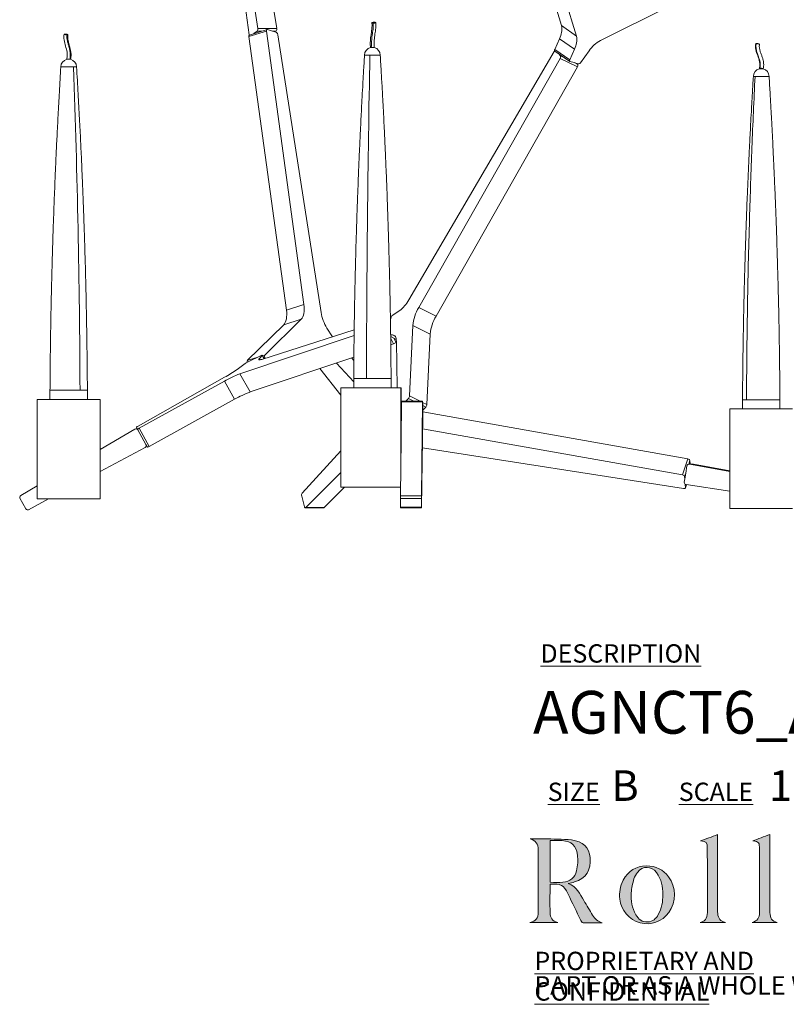
# Model space of a CAD drawing. Units: millimetres. Extents: x 51 to 415, y 13 to 252.
# Drawn here: x 214 to 280, y 13 to 98 of the extents above; entities that cross this region are included whole.
import ezdxf

# ---------------------------------------------------------------- set-up
doc = ezdxf.new("R2010")
doc.units = ezdxf.units.MM
doc.styles.add('SLDTEXTSTYLE0', font='TXT', dxfattribs={"width": 0.7})

# ---------------------------------------------------------------- blocks, each defined once
blk = doc.blocks.new('SW_NOTE_1')
at = {"color": 0, "linetype": 'Continuous', "lineweight": 0, "char_height": 1.5875, "attachment_point": 1, "style": 'SLDTEXTSTYLE0'}
for s, insert in [('\\LPROPRIETARY AND CONFIDENTIAL', (0, 2.046)), ('PART OR AS A WHOLE WITHOUT THE WRITTEN PERMISSION OF ROLL & HILL LLC. IS PROHIBITED.', (0, -0.07))]:
    blk.add_mtext(s, dxfattribs=dict(at, insert=insert))

msp = doc.modelspace()

# ---------------------------------------------------------------- hatches: boundary and pattern name
at = {"linetype": 'Continuous'}
h = msp.add_hatch(color=7, dxfattribs=at)
edge = h.paths.add_edge_path(flags=0)
edge.add_spline(control_points=[(261.022, 23.631), (261.234, 23.687), (261.395, 23.725), (261.552, 23.773), (262.562, 24.086), (262.997, 24.762), (262.913, 25.884), (262.849, 26.747), (262.307, 27.3), (261.299, 27.409), (260.509, 27.495), (259.709, 27.488), (258.914, 27.513), (258.516, 27.525), (258.117, 27.515), (257.719, 27.515)], knot_values=[0, 0, 0, 0, 1, 1, 1, 2, 2, 2, 3, 3, 3, 4, 4, 4, 5, 5, 5, 5], weights=[1, 1, 1, 1, 1, 1, 1, 1, 1, 1, 1, 1, 1, 1, 1, 1], degree=3, periodic=0)
edge.add_spline(control_points=[(257.719, 27.515), (258.206, 27.369), (258.415, 27.042), (258.415, 26.557), (258.415, 24.761), (258.419, 22.965), (258.412, 21.168), (258.41, 20.624), (258.214, 20.396), (257.705, 20.259)], knot_values=[17, 17, 17, 17, 18, 18, 18, 19, 19, 19, 20, 20, 20, 20], weights=[1, 1, 1, 1, 1, 1, 1, 1, 1, 1], degree=3, periodic=0)
edge.add_line((257.705, 20.259), (260.113, 20.259))
edge.add_spline(control_points=[(260.113, 20.259), (259.638, 20.401), (259.444, 20.642), (259.441, 21.142), (259.437, 21.898), (259.439, 22.653), (259.441, 23.409), (259.441, 23.464), (259.454, 23.519), (259.461, 23.571)], knot_values=[13, 13, 13, 13, 14, 14, 14, 15, 15, 15, 16, 16, 16, 16], weights=[1, 1, 1, 1, 1, 1, 1, 1, 1, 1], degree=3, periodic=0)
edge.add_spline(control_points=[(259.461, 23.571), (260.373, 23.651), (260.605, 23.526), (261.004, 22.719), (261.378, 21.961), (261.745, 21.2), (262.107, 20.436), (262.177, 20.289), (262.255, 20.222), (262.427, 20.227), (262.872, 20.241), (263.317, 20.231), (263.762, 20.232), (263.826, 20.233), (263.891, 20.241), (263.955, 20.246)], knot_values=[8, 8, 8, 8, 9, 9, 9, 10, 10, 10, 11, 11, 11, 12, 12, 12, 13, 13, 13, 13], weights=[1, 1, 1, 1, 1, 1, 1, 1, 1, 1, 1, 1, 1, 1, 1, 1], degree=3, periodic=0)
edge.add_spline(control_points=[(263.955, 20.246), (263.561, 20.328), (263.318, 20.573), (263.129, 20.885), (262.874, 21.308), (262.628, 21.737), (262.374, 22.161), (262.033, 22.731), (261.752, 23.354), (261.022, 23.631)], knot_values=[5, 5, 5, 5, 6, 6, 6, 7, 7, 7, 8, 8, 8, 8], weights=[1, 1, 1, 1, 1, 1, 1, 1, 1, 1], degree=3, periodic=0)
edge = h.paths.add_edge_path(flags=0)
edge.add_line((259.456, 23.741), (259.456, 27.359))
edge.add_spline(control_points=[(259.456, 27.359), (259.81, 27.359), (260.147, 27.381), (260.479, 27.354), (261.323, 27.287), (261.711, 26.955), (261.816, 26.105), (261.872, 25.658), (261.839, 25.18), (261.741, 24.74), (261.608, 24.139), (261.151, 23.815), (260.549, 23.748), (260.194, 23.708), (259.831, 23.741), (259.456, 23.741)], knot_values=[1, 1, 1, 1, 2, 2, 2, 3, 3, 3, 4, 4, 4, 5, 5, 5, 6, 6, 6, 6], weights=[1, 1, 1, 1, 1, 1, 1, 1, 1, 1, 1, 1, 1, 1, 1, 1], degree=3, periodic=0)
h = msp.add_hatch(color=7, dxfattribs=at)
edge = h.paths.add_edge_path(flags=0)
edge.add_line((273.954, 27.873), (272.459, 27.325))
edge.add_spline(control_points=[(272.459, 27.325), (272.983, 27.284), (273.048, 27.233), (273.053, 26.657), (273.069, 24.87), (273.07, 23.082), (273.078, 21.295), (273.081, 20.81), (273.006, 20.377), (272.426, 20.259)], knot_values=[6, 6, 6, 6, 7, 7, 7, 8, 8, 8, 9, 9, 9, 9], weights=[1, 1, 1, 1, 1, 1, 1, 1, 1, 1], degree=3, periodic=0)
edge.add_line((272.426, 20.259), (274.622, 20.259))
edge.add_spline(control_points=[(274.622, 20.259), (274.184, 20.383), (274.001, 20.59), (273.959, 21.043), (273.951, 21.134), (273.954, 21.227), (273.954, 21.32), (273.954, 23.418), (273.954, 25.516), (273.954, 27.614), (273.954, 27.711), (273.954, 27.807), (273.954, 27.873)], knot_values=[1, 1, 1, 1, 2, 2, 2, 3, 3, 3, 4, 4, 4, 5, 5, 5, 5], weights=[1, 1, 1, 1, 1, 1, 1, 1, 1, 1, 1, 1, 1], degree=3, periodic=0)
h = msp.add_hatch(color=7, dxfattribs=at)
edge = h.paths.add_edge_path(flags=0)
edge.add_line((276.946, 20.255), (279.106, 20.255))
edge.add_spline(control_points=[(279.106, 20.255), (278.655, 20.408), (278.482, 20.636), (278.482, 21.119), (278.482, 23.301), (278.482, 25.483), (278.482, 27.665), (278.482, 27.752), (278.482, 27.84), (278.482, 27.884)], knot_values=[6, 6, 6, 6, 7, 7, 7, 8, 8, 8, 9, 9, 9, 9], weights=[1, 1, 1, 1, 1, 1, 1, 1, 1, 1], degree=3, periodic=0)
edge.add_line((278.482, 27.884), (276.985, 27.33))
edge.add_spline(control_points=[(276.985, 27.33), (277.537, 27.252), (277.574, 27.208), (277.577, 26.572), (277.577, 26.555), (277.577, 26.538), (277.577, 26.521), (277.577, 24.725), (277.578, 22.93), (277.577, 21.134), (277.577, 20.634), (277.418, 20.42), (276.946, 20.255)], knot_values=[1, 1, 1, 1, 2, 2, 2, 3, 3, 3, 4, 4, 4, 5, 5, 5, 5], weights=[1, 1, 1, 1, 1, 1, 1, 1, 1, 1, 1, 1, 1], degree=3, periodic=0)
h = msp.add_hatch(color=7, dxfattribs=at)
edge = h.paths.add_edge_path(flags=0)
edge.add_spline(control_points=[(267.234, 20.235), (268.165, 19.982), (269.148, 20.337), (269.722, 21.131), (270.372, 22.033), (270.373, 23.322), (269.71, 24.214), (269.246, 24.838), (268.622, 25.16), (267.776, 25.167)], knot_values=[0, 0, 0, 0, 1, 1, 1, 2, 2, 2, 3, 3, 3, 3], weights=[1, 1, 1, 1, 1, 1, 1, 1, 1, 1], degree=3, periodic=0)
edge.add_spline(control_points=[(267.776, 25.167), (266.906, 25.151), (266.226, 24.724), (265.774, 23.922), (265.488, 23.415), (265.426, 22.866), (265.484, 22.293), (265.579, 21.345), (266.303, 20.487), (267.234, 20.235)], knot_values=[3, 3, 3, 3, 4, 4, 4, 5, 5, 5, 6, 6, 6, 6], weights=[1, 1, 1, 1, 1, 1, 1, 1, 1, 1], degree=3, periodic=0)
edge = h.paths.add_edge_path(flags=0)
edge.add_spline(control_points=[(266.47, 22.821), (266.497, 23.234), (266.599, 23.645), (266.707, 24.046), (266.76, 24.241), (266.882, 24.428), (267.007, 24.592), (267.464, 25.191), (268.214, 25.184), (268.668, 24.581), (269.096, 24.012), (269.196, 23.346), (269.219, 22.684)], knot_values=[0, 0, 0, 0, 1, 1, 1, 2, 2, 2, 3, 3, 3, 4, 4, 4, 4], weights=[1, 1, 1, 1, 1, 1, 1, 1, 1, 1, 1, 1, 1], degree=3, periodic=0)
edge.add_spline(control_points=[(269.219, 22.684), (269.202, 22.058), (269.121, 21.472), (268.811, 20.943), (268.608, 20.597), (268.339, 20.334), (267.908, 20.305), (267.415, 20.272), (267.105, 20.548), (266.875, 20.934), (266.529, 21.515), (266.427, 22.163), (266.47, 22.821)], knot_values=[4, 4, 4, 4, 5, 5, 5, 6, 6, 6, 7, 7, 7, 8, 8, 8, 8], weights=[1, 1, 1, 1, 1, 1, 1, 1, 1, 1, 1, 1, 1], degree=3, periodic=0)

# ---------------------------------------------------------------- linework, layer by layer
at = {"color": 7, "linetype": 'Continuous', "lineweight": 15}
for p, q in [((256.153, 112.101), (260.429, 97.933)), ((257.451, 111.202), (261.727, 97.034)), ((234.106, 108.485), (235.777, 97.691)), ((233.292, 103.236), (234.15, 97.691)), ((233.391, 97.124), (232.677, 102.309)), ((263.803, 96.644), (269.674, 99.574)), ((233.381, 96.981), (234.9, 97.46)), ((234.941, 97.6), (233.423, 97.12)), ((234.099, 97.459), (233.809, 97.242)), ((234.15, 97.691), (235.777, 97.691)), ((238.14, 73.781), (234.9, 97.46)), ((234.971, 97.599), (235.41, 97.459)), ((235.41, 97.459), (235.632, 97.388)), ((235.726, 97.459), (235.41, 97.459)), ((235.632, 97.388), (235.726, 97.459)), ((235.632, 97.388), (235.766, 97.345)), ((261.727, 97.034), (260.429, 97.933)), ((236.622, 73.301), (233.381, 96.981)), ((233.391, 97.124), (233.396, 97.097)), ((235.887, 97.146), (239.624, 73.096)), ((260.259, 96.798), (259.852, 95.876)), ((260.259, 96.798), (261.557, 95.899)), ((243.9, 96.034), (243.914, 96.034)), ((244.143, 96.034), (244.226, 96.034)), ((244.226, 96.034), (244.226, 96.084)), ((259.802, 95.681), (247.211, 74.173)), ((259.852, 95.876), (261.15, 94.977)), ((259.855, 95.734), (261.152, 94.835)), ((260.351, 95.309), (260.169, 95.516)), ((261.557, 95.899), (261.15, 94.977)), ((262.079, 94.715), (262.829, 95.757)), ((217.609, 95.068), (217.609, 95.018)), ((217.609, 95.018), (217.743, 95.018)), ((243.848, 95.374), (243.383, 95.374)), ((244.743, 95.374), (243.848, 95.374)), ((248.077, 73.518), (260.312, 95.099)), ((260.312, 95.099), (261.81, 94.356)), ((261.166, 94.828), (261.521, 94.728)), ((261.521, 94.728), (261.766, 94.659)), ((261.848, 94.566), (261.521, 94.728)), ((261.766, 94.659), (261.919, 94.616)), ((261.848, 94.566), (261.766, 94.659)), ((218.184, 94.357), (217.092, 94.357)), ((218.453, 94.357), (218.184, 94.357)), ((249.574, 72.774), (261.81, 94.356)), ((277.562, 94.246), (277.562, 94.196)), ((277.562, 94.196), (277.886, 94.196)), ((277.889, 94.196), (277.886, 94.196)), ((277.188, 93.536), (277.045, 93.536)), ((278.406, 93.536), (277.188, 93.536)), ((238.14, 73.781), (236.622, 73.301)), ((249.574, 72.774), (248.077, 73.518)), ((234.756, 69.406), (237.902, 72.498)), ((236.384, 72.019), (237.902, 72.498)), ((245.676, 72.603), (245.623, 72.585)), ((245.703, 72.687), (245.625, 72.444)), ((246.391, 73.228), (245.825, 72.869)), ((233.237, 68.927), (236.384, 72.019)), ((240.129, 71.737), (240.612, 70.987)), ((247.284, 65.868), (247.567, 71.969)), ((247.567, 71.969), (249.064, 71.226)), ((232.598, 67.778), (242.481, 71.096)), ((242.488, 71.586), (234.483, 69.032)), ((245.644, 71.157), (245.812, 71.146)), ((245.646, 70.996), (246.129, 70.756)), ((248.782, 65.125), (249.064, 71.226)), ((245.655, 70.292), (245.904, 70.376)), ((246.122, 70.49), (246.143, 70.503)), ((246.141, 70.606), (246.218, 66.572)), ((234.439, 69.352), (233.244, 68.783)), ((233.476, 66.204), (242.459, 69.22)), ((234.286, 69.109), (234.522, 69.37)), ((234.685, 69.097), (234.527, 69.38)), ((234.782, 69.128), (234.758, 69.185)), ((242.26, 69.153), (242.457, 68.938)), ((233.049, 68.67), (232.355, 68.159)), ((241.342, 65.925), (239.521, 68.233)), ((240.948, 68.712), (242.444, 67.079)), ((231.269, 67.475), (223.773, 63.249)), ((233.476, 66.204), (232.598, 67.778)), ((242.444, 67.371), (242.444, 66.572)), ((245.682, 66.572), (245.682, 67.371)), ((223.873, 63.07), (231.258, 67.144)), ((231.258, 67.144), (232.136, 65.569)), ((241.342, 66.572), (241.342, 57.954)), ((241.342, 66.572), (246.521, 66.572)), ((246.521, 66.572), (246.521, 59.731)), ((246.521, 66.572), (246.552, 66.572)), ((246.552, 62.024), (246.552, 66.572)), ((216.153, 66.355), (216.153, 65.556)), ((219.392, 65.556), (219.392, 66.355)), ((215.051, 65.556), (215.051, 56.938)), ((215.051, 65.556), (220.494, 65.556)), ((220.494, 56.938), (220.494, 65.556)), ((224.751, 61.495), (232.136, 65.569)), ((246.598, 65.356), (246.552, 62.024)), ((246.552, 64.988), (246.593, 65.031)), ((248.412, 65.356), (246.598, 65.356)), ((248.413, 65.41), (246.599, 65.41)), ((246.959, 65.41), (247.18, 65.64)), ((248.412, 65.356), (248.301, 57.225)), ((248.42, 65.025), (248.415, 65.356)), ((248.425, 64.635), (248.42, 65.025)), ((248.42, 65.025), (248.678, 64.897)), ((248.425, 64.635), (248.678, 64.897)), ((276.106, 65.533), (276.106, 64.734)), ((279.345, 64.734), (279.345, 65.533)), ((246.552, 64.607), (246.587, 64.589)), ((248.315, 56.218), (248.429, 64.064)), ((248.425, 64.635), (248.429, 64.322)), ((248.427, 64.478), (271.361, 60.404)), ((275.004, 64.734), (275.004, 56.116)), ((275.004, 64.734), (280.447, 64.734)), ((223.631, 63.147), (223.711, 63.003)), ((220.494, 61.235), (223.509, 62.987)), ((223.759, 62.918), (223.711, 63.003)), ((223.759, 62.918), (224.462, 61.657)), ((224.751, 61.495), (223.873, 63.07)), ((248.414, 63.013), (270.915, 59.017)), ((224.389, 61.409), (220.494, 59.324)), ((224.462, 61.657), (224.59, 61.428)), ((246.521, 59.731), (246.552, 62.024)), ((237.983, 57.437), (241.342, 61.098)), ((271.01, 57.854), (248.39, 61.369)), ((246.487, 57.225), (246.521, 59.731)), ((270.915, 59.017), (271.361, 60.404)), ((271.194, 59.175), (271.296, 59.813)), ((271.824, 59.965), (271.471, 59.965)), ((275.004, 59.315), (271.503, 59.962)), ((271.503, 59.962), (271.856, 59.962)), ((271.543, 60.263), (271.567, 59.965)), ((271.824, 59.965), (271.853, 59.963)), ((271.856, 59.962), (275.004, 59.38)), ((241.342, 59.227), (238.304, 56.187)), ((271.097, 58.875), (271.194, 59.175)), ((271.113, 58.675), (271.097, 58.875)), ((271.113, 58.675), (271.194, 59.175)), ((213.622, 57.242), (215.051, 58.073)), ((271.067, 58.388), (271.113, 58.675)), ((271.152, 58.203), (271.173, 57.938)), ((271.171, 57.912), (271.255, 58.174)), ((275.004, 57.617), (271.217, 58.179)), ((238.184, 56.266), (237.946, 57.194)), ((241.645, 57.954), (239.88, 56.187)), ((246.497, 57.954), (241.342, 57.954)), ((248.301, 57.225), (246.487, 57.225)), ((213.554, 56.997), (214.063, 56.085)), ((214.307, 56.013), (216.035, 56.938)), ((220.494, 56.938), (215.051, 56.938)), ((246.487, 56.97), (248.301, 56.97)), ((246.497, 56.223), (246.487, 56.97)), ((248.301, 56.97), (248.311, 56.223)), ((238.264, 56.168), (239.84, 56.168)), ((238.304, 56.187), (239.88, 56.187)), ((246.497, 56.223), (248.311, 56.223)), ((246.499, 56.168), (248.313, 56.168)), ((280.447, 56.116), (275.004, 56.116))]:
    msp.add_line(p, q, dxfattribs=at)
at = {"color": 8, "linetype": 'Continuous', "lineweight": 15}
for p, q in [((234.496, 97.459), (234.099, 97.459)), ((260.763, 95.104), (260.351, 95.309)), ((245.646, 70.998), (246.129, 70.759)), ((245.648, 70.834), (245.904, 70.376)), ((245.812, 71.146), (246.014, 71.046)), ((246.122, 70.49), (245.914, 70.863)), ((234.154, 69.216), (233.237, 68.927)), ((234.348, 68.997), (234.286, 69.109)), ((234.676, 69.094), (234.522, 69.37)), ((234.756, 69.406), (234.549, 69.341)), ((234.758, 69.185), (234.654, 69.152)), ((242.444, 67.371), (243.55, 67.371)), ((243.55, 67.371), (245.682, 67.371)), ((218.752, 66.355), (216.153, 66.355)), ((218.752, 66.355), (219.392, 66.355)), ((248.207, 65.41), (247.284, 65.868)), ((247.18, 65.64), (247.644, 65.41)), ((248.782, 65.125), (248.416, 65.307)), ((276.106, 65.533), (276.445, 65.533)), ((276.445, 65.533), (279.345, 65.533)), ((246.588, 64.664), (246.552, 64.682)), ((271.447, 59.963), (271.543, 60.263)), ((271.249, 58.174), (271.173, 57.938))]:
    msp.add_line(p, q, dxfattribs=at)
at = {"color": 7, "linetype": 'Continuous', "lineweight": 15, "flags": 128}
for points in [[(234.971, 97.599), (234.953, 97.602), (234.936, 97.598), (234.922, 97.587), (234.911, 97.571), (234.903, 97.549), (234.898, 97.523), (234.897, 97.493), (234.9, 97.46)], [(233.381, 96.981), (233.379, 97.013), (233.38, 97.043), (233.384, 97.07), (233.393, 97.091), (233.404, 97.108), (233.418, 97.118), (233.423, 97.12)], [(259.852, 95.876), (259.842, 95.849), (259.835, 95.824), (259.831, 95.8), (259.832, 95.778), (259.836, 95.76), (259.843, 95.745), (259.854, 95.734), (259.855, 95.734)], [(261.15, 94.977), (261.139, 94.95), (261.133, 94.925), (261.129, 94.901), (261.13, 94.879), (261.134, 94.861), (261.141, 94.846), (261.152, 94.835), (261.166, 94.828)], [(237.902, 72.498), (237.98, 72.592), (238.046, 72.71), (238.098, 72.848), (238.136, 73.007), (238.16, 73.182), (238.168, 73.371), (238.162, 73.572), (238.14, 73.781)], [(236.384, 72.019), (236.462, 72.113), (236.527, 72.23), (236.58, 72.369), (236.618, 72.527), (236.641, 72.702), (236.65, 72.891), (236.643, 73.092), (236.622, 73.301)], [(245.812, 71.146), (245.884, 71.133), (245.948, 71.103), (246.004, 71.057), (246.051, 70.996), (246.088, 70.919), (246.116, 70.828), (246.134, 70.723), (246.141, 70.606)], [(234.483, 69.032), (234.402, 69.009), (234.337, 68.995), (234.287, 68.99), (234.253, 68.995), (234.236, 69.01), (234.236, 69.034), (234.252, 69.067), (234.286, 69.109)], [(234.522, 69.37), (234.526, 69.377), (234.526, 69.381), (234.522, 69.382), (234.513, 69.381), (234.499, 69.377), (234.482, 69.371), (234.462, 69.362), (234.439, 69.352)], [(248.415, 65.356), (248.415, 65.378), (248.414, 65.396), (248.414, 65.406), (248.413, 65.41), (248.413, 65.407), (248.412, 65.397), (248.412, 65.381), (248.412, 65.359)], [(248.429, 64.064), (248.429, 64.064), (248.429, 64.064), (248.429, 64.065), (248.429, 64.065), (248.429, 64.065), (248.429, 64.065), (248.429, 64.066), (248.429, 64.066)], [(271.173, 57.938), (271.172, 57.917), (271.164, 57.898), (271.15, 57.881), (271.13, 57.867), (271.105, 57.858), (271.076, 57.852), (271.044, 57.851), (271.01, 57.854)], [(238.304, 56.187), (238.287, 56.175), (238.27, 56.169), (238.253, 56.17), (238.236, 56.177), (238.22, 56.191), (238.206, 56.211), (238.193, 56.237), (238.184, 56.266)], [(248.311, 56.223), (248.312, 56.2), (248.312, 56.183), (248.313, 56.172), (248.313, 56.168), (248.314, 56.171), (248.314, 56.18), (248.314, 56.196), (248.315, 56.218)]]:
    msp.add_lwpolyline(points, dxfattribs=at)
at = {"color": 7, "linetype": 'Continuous', "lineweight": 15}
for centre, radius, start, end in [((233.887, 97.626), 0.271, 321.73451, 13.14302), ((233.786, 97.635), 0.368, 8.30703, 8.77838), ((235.512, 97.627), 0.272, 321.85066, 13.55415), ((235.632, 97.128), 0.256, 4.0103, 58.28262), ((258.708, 97.611), 1.751, 332.34923, 10.61021), ((260.006, 96.712), 1.751, 332.34946, 10.60956), ((265.184, 94.147), 2.854, 118.94701, 145.6461), ((244.063, 95.374), 0.68, 103.88654, 180), ((244.063, 95.374), 0.68, 0, 76.11346), ((260.12, 95.499), 0.366, 138.42268, 150.17896), ((217.773, 94.357), 0.68, 103.88654, 180), ((217.773, 94.357), 0.68, 0, 76.11346), ((260.128, 95.241), 0.233, 322.37781, 16.85589), ((261.915, 94.801), 0.185, 271.495, 332.35757), ((261.626, 94.498), 0.233, 322.3778, 16.85324), ((277.726, 93.536), 0.68, 103.88654, 180), ((277.726, 93.536), 0.68, 0, 76.05152), ((244.718, 75.507), 2.828, 306.2829, 331.83511), ((251.28, 71.603), 3.731, 149.13783, 174.37943), ((243.179, 73.644), 3.596, 188.766, 212.01875), ((246.052, 72.586), 0.363, 128.73116, 163.89333), ((252.777, 70.86), 3.731, 149.13783, 174.37943), ((245.456, 71.503), 1.212, 291.65809, 303.32059), ((234.956, 69.297), 0.229, 151.55856, 209.54002), ((233.823, 67.565), 1.349, 115.38172, 125.00191), ((233.389, 68.829), 0.18, 147.25384, 199.00271), ((235.959, 58.946), 9.45, 110.83729, 119.83487), ((225.776, 77.403), 11.346, 298.9536, 305.43913), ((236.838, 57.372), 9.45, 110.83729, 119.83487), ((246.888, 65.912), 0.399, 317.15324, 353.74115), ((247.18, 65.364), 0.582, 175.46704, 180.77146), ((248.14, 65.361), 0.272, 358.94514, 359.416), ((248.385, 65.169), 0.399, 317.15257, 353.7426), ((237.476, 64.196), 10.953, 359.31946, 0.66152), ((223.93, 62.882), 0.4, 113.15426, 138.50377), ((223.6, 62.83), 0.181, 29.15469, 120.15469), ((223.644, 63.396), 0.399, 279.78657, 305.15103), ((224.304, 61.569), 0.181, 298.15469, 29.15469), ((224.522, 61.821), 0.399, 279.78689, 305.15072), ((271.472, 59.787), 0.178, 80.00095, 171.49169), ((271.346, 60.198), 0.207, 18.08936, 85.94944), ((271.824, 59.788), 0.178, 79.53944, 80.54236), ((270.901, 58.811), 0.207, 18.08849, 85.9503), ((271.246, 58.358), 0.181, 170.44172, 259.96063), ((271.244, 58.36), 0.183, 260.56626, 261.54154), ((213.713, 57.086), 0.181, 120.15469, 209.15469), ((238.223, 57.276), 0.289, 146.18928, 196.44537), ((257.491, 57.097), 11.004, 179.33549, 180.65971), ((259.305, 57.097), 11.004, 179.33549, 180.65971), ((214.222, 56.173), 0.181, 209.15469, 298.15469), ((239.838, 56.224), 0.0555, 271.84382, 318.76539), ((247.03, 56.213), 0.533, 178.9257, 184.80407)]:
    msp.add_arc(centre, radius, start, end, dxfattribs=at)
for points, knots in [([(244.024, 98.177), (244.027, 98.127), (244.033, 98.036), (244.03, 97.809), (244.003, 97.504), (243.951, 97.178), (243.91, 96.881), (243.882, 96.609), (243.878, 96.364), (243.887, 96.174), (243.896, 96.084), (243.9, 96.044)], [0, 0, 0, 0, 0.069031, 0.123611, 0.304668, 0.490077, 0.61622, 0.742108, 0.873547, 0.943006, 1, 1, 1, 1]), ([(244.136, 98.153), (244.14, 98.066), (244.147, 97.887), (244.123, 97.615), (244.086, 97.348), (244.047, 97.091), (244.014, 96.835), (243.992, 96.576), (243.988, 96.3), (244.003, 96.122), (244.01, 96.033)], [0, 0, 0, 0, 0.118881, 0.242602, 0.375184, 0.515013, 0.630515, 0.750034, 0.876575, 1, 1, 1, 1]), ([(244.237, 98.224), (244.219, 98.223), (244.183, 98.222), (244.128, 98.216), (244.08, 98.207), (244.044, 98.196), (244.024, 98.184), (244.022, 98.173), (244.039, 98.163), (244.073, 98.156), (244.108, 98.153), (244.131, 98.153), (244.136, 98.153)], [0, 0, 0, 0, 0.107374, 0.214746, 0.322122, 0.429489, 0.536864, 0.644236, 0.751608, 0.858981, 0.966352, 1, 1, 1, 1]), ([(244.136, 98.153), (244.154, 98.154), (244.19, 98.154), (244.245, 98.16), (244.293, 98.169), (244.329, 98.181), (244.35, 98.193), (244.351, 98.204), (244.334, 98.214), (244.301, 98.221), (244.265, 98.223), (244.243, 98.224), (244.237, 98.224)], [0, 0, 0, 0, 0.107373, 0.214744, 0.322118, 0.429489, 0.536861, 0.644233, 0.751605, 0.858977, 0.966353, 1, 1, 1, 1]), ([(244.226, 96.064), (244.217, 96.166), (244.199, 96.365), (244.215, 96.672), (244.248, 96.947), (244.287, 97.205), (244.323, 97.456), (244.35, 97.708), (244.361, 97.96), (244.353, 98.122), (244.35, 98.2)], [0, 0, 0, 0, 0.141144, 0.27657, 0.408897, 0.537428, 0.661391, 0.780095, 0.894875, 1, 1, 1, 1]), ([(217.374, 97.194), (217.366, 97.109), (217.35, 96.941), (217.386, 96.586), (217.496, 96.16), (217.624, 95.736), (217.66, 95.343), (217.627, 95.153), (217.609, 95.057)], [0, 0, 0, 0, 0.115336, 0.228654, 0.478104, 0.736002, 0.865634, 1, 1, 1, 1]), ([(217.44, 97.207), (217.426, 97.207), (217.399, 97.206), (217.377, 97.2), (217.372, 97.191), (217.385, 97.18), (217.416, 97.168), (217.46, 97.157), (217.513, 97.147), (217.568, 97.14), (217.608, 97.137), (217.628, 97.137), (217.633, 97.137)], [0, 0, 0, 0, 0.1073725, 0.2147451, 0.3221174, 0.42949, 0.5368617, 0.6442349, 0.7516067, 0.8589799, 0.966352, 1, 1, 1, 1]), ([(217.633, 97.137), (217.646, 97.138), (217.673, 97.138), (217.696, 97.144), (217.701, 97.153), (217.687, 97.164), (217.656, 97.176), (217.612, 97.188), (217.559, 97.198), (217.504, 97.205), (217.464, 97.207), (217.444, 97.207), (217.44, 97.207)], [0, 0, 0, 0, 0.1073726, 0.2147444, 0.322118, 0.4294906, 0.5368624, 0.6442339, 0.7516071, 0.8589793, 0.966352, 1, 1, 1, 1]), ([(217.873, 95.017), (217.895, 95.119), (217.923, 95.383), (217.887, 95.727), (217.815, 96.034), (217.733, 96.318), (217.659, 96.59), (217.617, 96.876), (217.618, 97.029), (217.633, 97.137)], [0.0042921, 0.0042921, 0.0042921, 0.0042921, 0.1509102, 0.2900999, 0.4288887, 0.5688914, 0.7136668, 0.8547873, 1, 1, 1, 1]), ([(217.936, 95.019), (217.952, 95.116), (217.984, 95.309), (217.966, 95.608), (217.915, 95.886), (217.822, 96.224), (217.726, 96.547), (217.678, 96.895), (217.691, 97.066), (217.698, 97.151)], [0, 0, 0, 0, 0.13453, 0.268136, 0.398768, 0.525676, 0.7692, 0.88576, 1, 1, 1, 1]), ([(277.256, 96.379), (277.246, 96.294), (277.226, 96.12), (277.267, 95.758), (277.417, 95.328), (277.582, 94.905), (277.629, 94.519), (277.585, 94.334), (277.562, 94.24)], [0, 0, 0, 0, 0.1144467, 0.235912, 0.4871239, 0.7431653, 0.8696814, 1, 1, 1, 1]), ([(277.258, 96.379), (277.258, 96.38), (277.258, 96.384), (277.273, 96.386), (277.287, 96.386), (277.291, 96.386)], [0, 0, 0, 0, 0.315671, 0.836715, 1, 1, 1, 1]), ([(277.597, 94.246), (277.62, 94.325), (277.66, 94.511), (277.634, 94.776), (277.557, 95.048), (277.45, 95.33), (277.34, 95.635), (277.261, 95.998), (277.267, 96.25), (277.291, 96.386)], [0, 0, 0, 0, 0.15091, 0.2901, 0.428889, 0.568891, 0.713667, 0.854787, 1, 1, 1, 1]), ([(277.291, 96.386), (277.303, 96.386), (277.329, 96.385), (277.38, 96.379), (277.435, 96.37), (277.488, 96.359), (277.533, 96.347), (277.564, 96.335), (277.579, 96.327), (277.576, 96.324), (277.575, 96.323)], [0, 0, 0, 0, 0.134961, 0.269932, 0.404894, 0.539852, 0.67482, 0.809783, 0.944745, 1, 1, 1, 1]), ([(243.901, 96.044), (243.901, 96.043), (243.899, 96.039), (243.907, 96.036), (243.914, 96.034)], [0, 0, 0, 0, 0.169712, 1, 1, 1, 1]), ([(244.01, 96.033), (243.994, 96.033), (243.963, 96.033), (243.931, 96.034), (243.918, 96.034), (243.914, 96.034)], [0, 0, 0, 0, 0.379152, 0.759199, 1, 1, 1, 1]), ([(244.143, 96.034), (244.126, 96.034), (244.092, 96.033), (244.045, 96.033), (244.019, 96.033), (244.01, 96.033)], [0, 0, 0, 0, 0.407551, 0.811178, 1, 1, 1, 1]), ([(244.143, 96.034), (244.156, 96.036), (244.184, 96.041), (244.212, 96.05), (244.223, 96.057), (244.227, 96.062), (244.226, 96.063), (244.225, 96.064)], [0, 0, 0, 0, 0.272615, 0.567292, 0.818065, 0.952221, 1, 1, 1, 1]), ([(277.889, 94.192), (277.905, 94.266), (277.94, 94.427), (277.944, 94.687), (277.893, 94.954), (277.812, 95.213), (277.715, 95.471), (277.619, 95.737), (277.571, 95.971), (277.554, 96.169), (277.569, 96.268), (277.578, 96.323)], [0, 0, 0, 0, 0.103065, 0.225, 0.345489, 0.471648, 0.60071, 0.732169, 0.86535, 0.925101, 1, 1, 1, 1]), ([(217.611, 95.056), (217.61, 95.056), (217.607, 95.053), (217.616, 95.048), (217.632, 95.041), (217.654, 95.034), (217.692, 95.026), (217.726, 95.02), (217.743, 95.018)], [0, 0, 0, 0, 0.065958, 0.296918, 0.380382, 0.5397, 0.778226, 1, 1, 1, 1]), ([(217.873, 95.017), (217.864, 95.017), (217.854, 95.017), (217.834, 95.017), (217.822, 95.017), (217.789, 95.017), (217.766, 95.018), (217.743, 95.018)], [0, 0, 0, 0, 0.25, 0.25, 0.5, 0.5, 1, 1, 1, 1]), ([(217.935, 95.018), (217.935, 95.018), (217.933, 95.018), (217.927, 95.018), (217.923, 95.017), (217.907, 95.017), (217.892, 95.017), (217.873, 95.017)], [0, 0, 0, 0, 0.25, 0.25, 0.5, 0.5, 1, 1, 1, 1]), ([(243.383, 95.374), (243.354, 94.889), (243.298, 93.972), (243.225, 92.673), (243.163, 91.529), (243.111, 90.539), (243.068, 89.701), (243.033, 88.977), (243.001, 88.316), (242.96, 87.431), (242.911, 86.318), (242.856, 85.014), (242.815, 83.981), (242.787, 83.217), (242.767, 82.677), (242.746, 82.095), (242.723, 81.416), (242.696, 80.606), (242.667, 79.662), (242.633, 78.514), (242.597, 77.146), (242.558, 75.541), (242.522, 73.755), (242.489, 71.788), (242.461, 69.64), (242.45, 68.147), (242.444, 67.371)], [0, 0, 0, 0, 0.051939, 0.098358, 0.139259, 0.174641, 0.204508, 0.229081, 0.252242, 0.275403, 0.323931, 0.371509, 0.415037, 0.434682, 0.45331, 0.472861, 0.497063, 0.526009, 0.559698, 0.598131, 0.648964, 0.706254, 0.770001, 0.840207, 0.916872, 1, 1, 1, 1]), ([(245.682, 67.371), (245.677, 68.096), (245.667, 69.491), (245.641, 71.499), (245.612, 73.339), (245.579, 75.011), (245.545, 76.516), (245.511, 77.832), (245.48, 78.967), (245.45, 79.951), (245.422, 80.854), (245.393, 81.715), (245.356, 82.782), (245.309, 84.043), (245.25, 85.507), (245.2, 86.655), (245.16, 87.551), (245.128, 88.243), (245.089, 89.074), (245.04, 90.052), (244.982, 91.176), (244.914, 92.445), (244.834, 93.861), (244.775, 94.853), (244.743, 95.374)], [0, 0, 0, 0, 0.077651, 0.149315, 0.214994, 0.274688, 0.3284, 0.376129, 0.415651, 0.449901, 0.481594, 0.512328, 0.542103, 0.595867, 0.647439, 0.69897, 0.718923, 0.743418, 0.773131, 0.808063, 0.848214, 0.893587, 0.944181, 1, 1, 1, 1]), ([(217.092, 94.357), (217.049, 93.633), (216.966, 92.241), (216.857, 90.235), (216.763, 88.397), (216.684, 86.726), (216.617, 85.222), (216.562, 83.906), (216.518, 82.772), (216.481, 81.788), (216.449, 80.885), (216.42, 80.024), (216.386, 78.957), (216.348, 77.696), (216.309, 76.231), (216.281, 75.082), (216.261, 74.186), (216.247, 73.494), (216.231, 72.662), (216.214, 71.683), (216.196, 70.558), (216.179, 69.287), (216.164, 67.87), (216.157, 66.876), (216.153, 66.355)], [0, 0, 0, 0, 0.0776685, 0.149345, 0.2150326, 0.274734, 0.3284509, 0.3761852, 0.4157129, 0.4499678, 0.4816597, 0.5123927, 0.542167, 0.5959307, 0.6475001, 0.6990312, 0.7189791, 0.7434645, 0.7731694, 0.8080941, 0.8482389, 0.8936042, 0.944191, 1, 1, 1, 1]), ([(219.392, 66.355), (219.388, 66.84), (219.382, 67.758), (219.368, 69.059), (219.354, 70.204), (219.339, 71.196), (219.325, 72.034), (219.312, 72.759), (219.3, 73.421), (219.281, 74.307), (219.256, 75.42), (219.223, 76.724), (219.195, 77.758), (219.172, 78.521), (219.156, 79.061), (219.137, 79.644), (219.115, 80.323), (219.088, 81.133), (219.054, 82.077), (219.01, 83.225), (218.955, 84.593), (218.886, 86.197), (218.803, 87.981), (218.704, 89.946), (218.588, 92.092), (218.499, 93.582), (218.453, 94.357)], [0, 0, 0, 0, 0.0519305, 0.0983417, 0.1392344, 0.1746095, 0.2044672, 0.2290336, 0.2521937, 0.2753537, 0.3238796, 0.3714509, 0.4149686, 0.4346085, 0.4532305, 0.4727877, 0.496997, 0.5259481, 0.5596415, 0.5980774, 0.6489142, 0.7062083, 0.7699613, 0.8401754, 0.9168538, 1, 1, 1, 1]), ([(277.563, 94.24), (277.564, 94.241), (277.565, 94.244), (277.578, 94.245), (277.59, 94.246), (277.597, 94.246)], [0, 0, 0, 0, 0.344847, 0.675015, 1, 1, 1, 1]), ([(277.597, 94.246), (277.608, 94.246), (277.624, 94.245), (277.659, 94.242), (277.673, 94.241), (277.702, 94.238), (277.719, 94.235), (277.753, 94.23), (277.771, 94.227), (277.806, 94.221), (277.822, 94.217), (277.85, 94.211), (277.861, 94.207), (277.878, 94.201), (277.884, 94.199), (277.886, 94.196)], [0, 0, 0, 0, 0.25, 0.25, 0.375, 0.375, 0.5, 0.5, 0.625, 0.625, 0.75, 0.75, 0.875, 0.875, 1, 1, 1, 1]), ([(277.045, 93.536), (277.016, 93.052), (276.961, 92.135), (276.887, 90.836), (276.825, 89.691), (276.773, 88.701), (276.731, 87.863), (276.696, 87.139), (276.664, 86.478), (276.623, 85.593), (276.573, 84.48), (276.519, 83.177), (276.478, 82.143), (276.449, 81.38), (276.43, 80.84), (276.409, 80.258), (276.386, 79.579), (276.359, 78.768), (276.329, 77.825), (276.296, 76.677), (276.259, 75.308), (276.221, 73.703), (276.184, 71.917), (276.151, 69.95), (276.123, 67.802), (276.112, 66.31), (276.106, 65.533)], [0, 0, 0, 0, 0.051939, 0.098358, 0.139259, 0.174641, 0.204508, 0.229081, 0.252242, 0.275403, 0.323931, 0.371509, 0.415037, 0.434682, 0.45331, 0.472861, 0.497063, 0.526009, 0.559698, 0.598131, 0.648964, 0.706254, 0.770001, 0.840207, 0.916872, 1, 1, 1, 1]), ([(276.445, 65.533), (276.467, 68.148), (276.511, 73.378), (276.685, 80.66), (276.908, 87.38), (277.094, 91.484), (277.188, 93.536)], [0, 0, 0, 0, 0.279972, 0.559931, 0.779933, 1, 1, 1, 1]), ([(279.345, 65.533), (279.34, 66.258), (279.329, 67.653), (279.304, 69.661), (279.274, 71.501), (279.242, 73.174), (279.207, 74.679), (279.174, 75.995), (279.142, 77.129), (279.113, 78.114), (279.084, 79.016), (279.056, 79.877), (279.018, 80.944), (278.971, 82.205), (278.912, 83.669), (278.863, 84.818), (278.823, 85.713), (278.791, 86.405), (278.751, 87.237), (278.703, 88.215), (278.645, 89.338), (278.577, 90.608), (278.497, 92.023), (278.437, 93.015), (278.406, 93.536)], [0, 0, 0, 0, 0.077651, 0.149315, 0.214994, 0.274689, 0.3284, 0.376129, 0.415651, 0.449901, 0.481594, 0.512328, 0.542103, 0.595867, 0.647439, 0.69897, 0.718923, 0.743418, 0.773131, 0.808063, 0.848214, 0.893587, 0.944181, 1, 1, 1, 1])]:
    msp.add_open_spline(points, degree=3, knots=knots, dxfattribs=at)
for points in [[(243.55, 67.371), (243.569, 76.711), (243.668, 86.045), (243.848, 95.374)], [(218.752, 66.355), (218.717, 75.695), (218.528, 85.029), (218.184, 94.357)]]:
    msp.add_open_spline(points, degree=3, dxfattribs=at)
at = {"color": 179, "linetype": 'Continuous', "lineweight": 0}
for points, knots in [([(257.705, 20.259), (258.214, 20.396), (258.41, 20.624), (258.412, 21.168), (258.419, 22.965), (258.415, 24.761), (258.415, 26.557), (258.415, 27.042), (258.206, 27.369), (257.719, 27.515)], [17, 17, 17, 17, 18, 18, 18, 19, 19, 19, 20, 20, 20, 20]), ([(257.719, 27.515), (258.117, 27.515), (258.516, 27.525), (258.914, 27.513), (259.709, 27.488), (260.509, 27.495), (261.299, 27.409), (262.307, 27.3), (262.849, 26.747), (262.913, 25.884), (262.997, 24.762), (262.562, 24.086), (261.552, 23.773), (261.395, 23.725), (261.234, 23.687), (261.022, 23.631)], [0, 0, 0, 0, 1, 1, 1, 2, 2, 2, 3, 3, 3, 4, 4, 4, 5, 5, 5, 5]), ([(259.456, 23.741), (259.831, 23.741), (260.194, 23.708), (260.549, 23.748), (261.151, 23.815), (261.608, 24.139), (261.741, 24.74), (261.839, 25.18), (261.872, 25.658), (261.816, 26.105), (261.711, 26.955), (261.323, 27.287), (260.479, 27.354), (260.147, 27.381), (259.81, 27.359), (259.456, 27.359)], [1, 1, 1, 1, 2, 2, 2, 3, 3, 3, 4, 4, 4, 5, 5, 5, 6, 6, 6, 6]), ([(272.426, 20.259), (273.006, 20.377), (273.081, 20.81), (273.078, 21.295), (273.07, 23.082), (273.069, 24.87), (273.053, 26.657), (273.048, 27.233), (272.983, 27.284), (272.459, 27.325)], [6, 6, 6, 6, 7, 7, 7, 8, 8, 8, 9, 9, 9, 9]), ([(273.954, 27.873), (273.954, 27.807), (273.954, 27.711), (273.954, 27.614), (273.954, 25.516), (273.954, 23.418), (273.954, 21.32), (273.954, 21.227), (273.951, 21.134), (273.959, 21.043), (274.001, 20.59), (274.184, 20.383), (274.622, 20.259)], [1, 1, 1, 1, 2, 2, 2, 3, 3, 3, 4, 4, 4, 5, 5, 5, 5]), ([(276.946, 20.255), (277.418, 20.42), (277.577, 20.634), (277.577, 21.134), (277.578, 22.93), (277.577, 24.725), (277.577, 26.521), (277.577, 26.538), (277.577, 26.555), (277.577, 26.572), (277.574, 27.208), (277.537, 27.252), (276.985, 27.33)], [1, 1, 1, 1, 2, 2, 2, 3, 3, 3, 4, 4, 4, 5, 5, 5, 5]), ([(278.482, 27.884), (278.482, 27.84), (278.482, 27.752), (278.482, 27.665), (278.482, 25.483), (278.482, 23.301), (278.482, 21.119), (278.482, 20.636), (278.655, 20.408), (279.106, 20.255)], [6, 6, 6, 6, 7, 7, 7, 8, 8, 8, 9, 9, 9, 9]), ([(267.234, 20.235), (266.303, 20.487), (265.579, 21.345), (265.484, 22.293), (265.426, 22.866), (265.488, 23.415), (265.774, 23.922), (266.226, 24.724), (266.906, 25.151), (267.776, 25.167)], [3, 3, 3, 3, 4, 4, 4, 5, 5, 5, 6, 6, 6, 6]), ([(269.219, 22.684), (269.196, 23.346), (269.096, 24.012), (268.668, 24.581), (268.214, 25.184), (267.464, 25.191), (267.007, 24.592), (266.882, 24.428), (266.76, 24.241), (266.707, 24.046), (266.599, 23.645), (266.497, 23.234), (266.47, 22.821)], [0, 0, 0, 0, 1, 1, 1, 2, 2, 2, 3, 3, 3, 4, 4, 4, 4]), ([(267.776, 25.167), (268.622, 25.16), (269.246, 24.838), (269.71, 24.214), (270.373, 23.322), (270.372, 22.033), (269.722, 21.131), (269.148, 20.337), (268.165, 19.982), (267.234, 20.235)], [0, 0, 0, 0, 1, 1, 1, 2, 2, 2, 3, 3, 3, 3]), ([(259.461, 23.571), (259.454, 23.519), (259.441, 23.464), (259.441, 23.409), (259.439, 22.653), (259.437, 21.898), (259.441, 21.142), (259.444, 20.642), (259.638, 20.401), (260.113, 20.259)], [13, 13, 13, 13, 14, 14, 14, 15, 15, 15, 16, 16, 16, 16]), ([(263.955, 20.246), (263.891, 20.241), (263.826, 20.233), (263.762, 20.232), (263.317, 20.231), (262.872, 20.241), (262.427, 20.227), (262.255, 20.222), (262.177, 20.289), (262.107, 20.436), (261.745, 21.2), (261.378, 21.961), (261.004, 22.719), (260.605, 23.526), (260.373, 23.651), (259.461, 23.571)], [8, 8, 8, 8, 9, 9, 9, 10, 10, 10, 11, 11, 11, 12, 12, 12, 13, 13, 13, 13]), ([(261.022, 23.631), (261.752, 23.354), (262.033, 22.731), (262.374, 22.161), (262.628, 21.737), (262.874, 21.308), (263.129, 20.885), (263.318, 20.573), (263.561, 20.328), (263.955, 20.246)], [5, 5, 5, 5, 6, 6, 6, 7, 7, 7, 8, 8, 8, 8]), ([(266.47, 22.821), (266.427, 22.163), (266.529, 21.515), (266.875, 20.934), (267.105, 20.548), (267.415, 20.272), (267.908, 20.305), (268.339, 20.334), (268.608, 20.597), (268.811, 20.943), (269.121, 21.472), (269.202, 22.058), (269.219, 22.684)], [4, 4, 4, 4, 5, 5, 5, 6, 6, 6, 7, 7, 7, 8, 8, 8, 8])]:
    msp.add_open_spline(points, degree=3, knots=knots, dxfattribs=at)
for points in [[(259.456, 27.359), (259.456, 26.139), (259.456, 24.944), (259.456, 23.741)], [(272.459, 27.325), (272.933, 27.498), (273.435, 27.682), (273.954, 27.873)], [(276.985, 27.33), (277.448, 27.501), (277.957, 27.69), (278.482, 27.884)], [(260.113, 20.259), (259.311, 20.259), (258.508, 20.259), (257.705, 20.259)], [(274.622, 20.259), (273.89, 20.259), (273.158, 20.259), (272.426, 20.259)], [(279.106, 20.255), (278.386, 20.255), (277.666, 20.255), (276.946, 20.255)]]:
    msp.add_open_spline(points, degree=3, dxfattribs=at)

# ---------------------------------------------------------------- block references
at = {"color": 7, "linetype": 'Continuous', "lineweight": 0}
msp.add_blockref('SW_NOTE_1', (258.09, 15.681), dxfattribs=at)

# ---------------------------------------------------------------- texts
at = {"color": 7, "linetype": 'Continuous', "lineweight": 0, "style": 'SLDTEXTSTYLE0'}
for s, insert, char_height, attachment_point in [('\\LDESCRIPTION', (258.611, 44.355), 1.5875, 1), ('AGNCT6_Agnes Candelabra Table - 6 Candles', (257.969, 40.317), 3.70417, 1), ('B', (264.75, 33.439), 2.646, 1), ('1:7', (278.396, 33.439), 2.6458, 1), ('\\LSIZE', (261.491, 32.371), 1.5875, 2), ('\\LSCALE', (273.805, 32.371), 1.5875, 2)]:
    msp.add_mtext(s, dxfattribs=dict(at, insert=insert, char_height=char_height, attachment_point=attachment_point))

doc.saveas('drawing.dxf')
